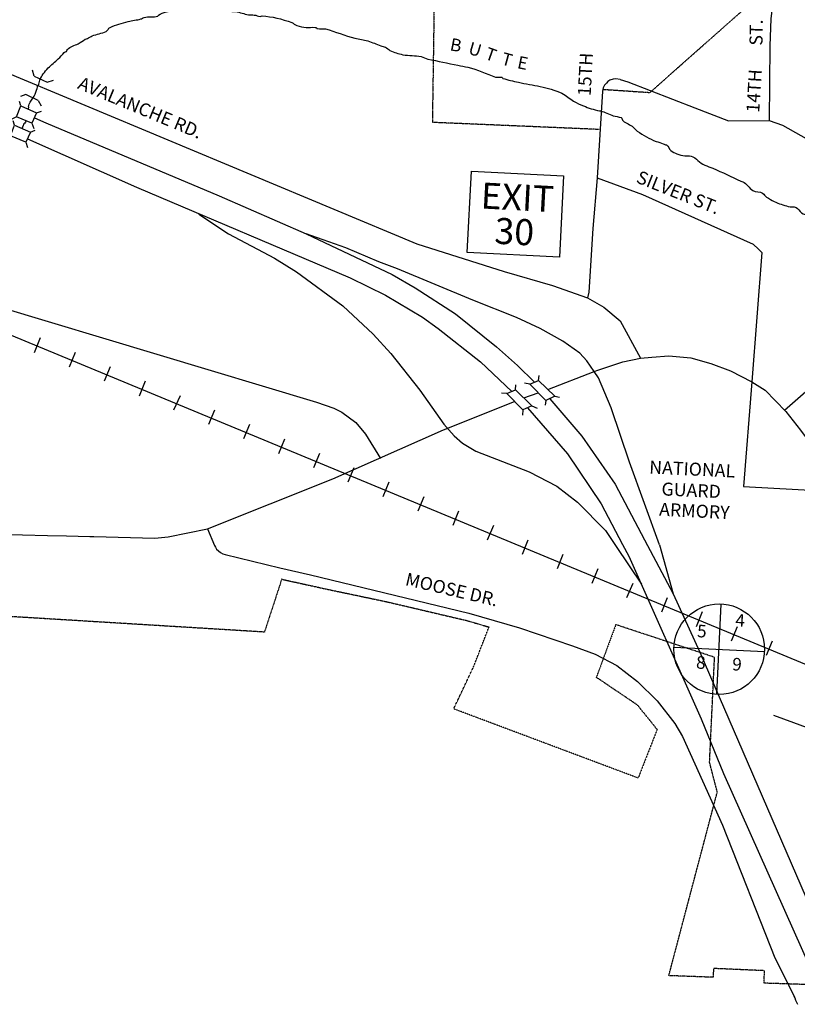
# Model space of a CAD drawing. Extents: x 447623 to 501701, y 16153899 to 16173326.
# Drawn here: x 454670 to 457659, y 16166873 to 16170658 of the extents above; entities that cross this region are included whole.
import ezdxf
from ezdxf.enums import TextEntityAlignment as Align

# ---------------------------------------------------------------- set-up
doc = ezdxf.new("R2010")
doc.units = 0
doc.header["$MEASUREMENT"] = 0
doc.linetypes.add('DGN_STYLE_3', pattern=[0.0011, 0, -0.0011])
for name, color, linetype in [('L10', 7, 'CONTINUOUS'), ('L11', 7, 'CONTINUOUS'), ('L15', 7, 'CONTINUOUS'), ('L2', 7, 'CONTINUOUS'), ('L3', 7, 'CONTINUOUS'), ('L4', 7, 'CONTINUOUS'), ('L5', 7, 'CONTINUOUS'), ('L7', 7, 'CONTINUOUS'), ('L8', 7, 'CONTINUOUS'), ('L9', 7, 'CONTINUOUS')]:
    doc.layers.add(name, color=color, linetype=linetype)
doc.styles.add('STYLE-FONT001', font='font001.shx')
doc.styles.add('STYLE-FONT002', font='font002.shx')
doc.styles.add('STYLE-FONT023', font='font023.shx')

# ---------------------------------------------------------------- blocks, each defined once
blk = doc.blocks.new('SEC_1')
at = {"layer": 'L8', "color": 7, "linetype": 'CONTINUOUS'}
for p, q in [((4, -173.1), (4, 173.1)), ((-169.1, 0), (179.2, 0))]:
    blk.add_line(p, q, dxfattribs=at)
blk.add_circle((5, 0), 174.1, dxfattribs=at)
blk = doc.blocks.new('BR')
at = {"layer": 'L3', "color": 7, "linetype": 'CONTINUOUS'}
for p, q in [((-31.9, 22.6), (-43.1, 35.7)), ((35, 21.4), (49.3, 35.2)), ((-30.6, -21.9), (-44.1, -37.6)), ((33.8, -21.9), (48.2, -38.1))]:
    blk.add_line(p, q, dxfattribs=at)
at = {"layer": 'L3', "color": 7, "linetype": 'CONTINUOUS', "flags": 128}
blk.add_lwpolyline([(-30.6, -21.9), (-31.9, 22.6), (35, 21.4), (33.8, -21.9), (-30.6, -21.9)], close=True, dxfattribs=at)
blk = doc.blocks.new('BR_1')
at = {"layer": 'L3', "color": 7, "linetype": 'CONTINUOUS'}
for p, q in [((-31.9, 22.6), (-43.1, 35.7)), ((35.1, 21.4), (49.3, 35.2)), ((-30.6, -21.9), (-44.1, -37.6)), ((33.8, -21.9), (48.2, -38.1))]:
    blk.add_line(p, q, dxfattribs=at)
at = {"layer": 'L3', "color": 7, "linetype": 'CONTINUOUS', "flags": 128}
blk.add_lwpolyline([(-30.6, -21.9), (-31.9, 22.6), (35.1, 21.4), (33.8, -21.9), (-30.6, -21.9)], close=True, dxfattribs=at)

msp = doc.modelspace()

# ---------------------------------------------------------------- linework, layer by layer
at = {"layer": 'L11', "color": 220, "linetype": 'CONTINUOUS'}
for p, q in [((454748.8, 16169435.3), (454725.9, 16169378.1)), ((454883.1, 16169378.5), (454860.3, 16169323.2)), ((455017.5, 16169323.7), (454994.7, 16169268.4)), ((455151.9, 16169268.8), (455129, 16169211.5)), ((455286.2, 16169212), (455261.3, 16169156.8)), ((455418.6, 16169157.2), (455395.7, 16169101.9)), ((455553, 16169102.4), (455530.1, 16169047.1)), ((455687.3, 16169045.5), (455664.4, 16168990.2)), ((455821.7, 16168990.7), (455798.8, 16168935.4)), ((455954.1, 16168935.9), (455931.2, 16168880.7)), ((456088.5, 16168881.1), (456065.5, 16168823.8)), ((456222.8, 16168824.2), (456199.9, 16168769)), ((456357.2, 16168769.4), (456334.3, 16168714.1)), ((456491.6, 16168714.6), (456466.6, 16168657.4)), ((456623.8, 16168657.8), (456601, 16168602.5)), ((456758.2, 16168603), (456735.4, 16168547.7)), ((456892.6, 16168548.1), (456869.7, 16168490.8)), ((457026.9, 16168491.3), (457002, 16168436.1)), ((457159.3, 16168436.6), (457136.5, 16168381.3)), ((457293.7, 16168381.7), (457270.8, 16168324.4)), ((457428, 16168324.9), (457405.2, 16168269.6)), ((457562.4, 16168270), (457539.5, 16168214.7))]:
    msp.add_line(p, q, dxfattribs=at)
at = {"layer": 'L11', "color": 220, "linetype": 'CONTINUOUS', "flags": 128}
msp.add_lwpolyline([(459003, 16167636.4), (452372.1, 16170382.2)], dxfattribs=at)
at = {"layer": 'L15', "color": 7, "linetype": 'CONTINUOUS'}
for p, q in [((454725.6, 16170441.4), (454718.6, 16170463.9)), ((454725.6, 16170441.4), (454774.9, 16170418.9)), ((454774.9, 16170418.9), (454799.4, 16170425.8)), ((454693.9, 16170370.5), (454673.4, 16170363.4)), ((454741.2, 16170348), (454693.9, 16170370.5)), ((454741.2, 16170348), (454752.2, 16170327.3)), ((456630.8, 16169257.6), (456610.8, 16169260.6)), ((456663.8, 16169272.1), (456666.7, 16169290.1)), ((456542.6, 16169221.6), (456522.5, 16169222.6)), ((456575.6, 16169236.2), (456576.5, 16169254.2)), ((456692.2, 16169194.2), (456689.3, 16169176.2)), ((456727.3, 16169210.7), (456745.3, 16169207.8)), ((456604, 16169158.2), (456603, 16169138.2)), ((456639.1, 16169174.7), (456658.8, 16169165.7))]:
    msp.add_line(p, q, dxfattribs=at)
at = {"layer": 'L15', "color": 7, "linetype": 'CONTINUOUS', "flags": 128}
for points in [[(456692.2, 16169194.2), (456630.8, 16169257.6), (456663.8, 16169272.1), (456727.3, 16169210.7), (456692.2, 16169194.2)], [(456604, 16169158.2), (456542.6, 16169221.6), (456575.6, 16169236.2), (456639.1, 16169174.7), (456604, 16169158.2)]]:
    msp.add_lwpolyline(points, close=True, dxfattribs=at)
at = {"layer": 'L2', "color": 6, "linetype": 'DGN_STYLE_3'}
for p, q in [((456266, 16170934.4), (456256.1, 16170263.6)), ((457092.6, 16170378.8), (457634.4, 16170858.5)), ((456911.8, 16170390.8), (457092.6, 16170378.8)), ((456897.8, 16170236.4), (456256.1, 16170263.6)), ((455677, 16168507.7), (455610.4, 16168304.3)), ((455677, 16168507.7), (455855.7, 16168468.4)), ((455610.4, 16168304.3), (453497.3, 16168433.4)), ((456414.5, 16168170.6), (456473.9, 16168323.8)), ((456961.3, 16168332.9), (456886.4, 16168130.4)), ((457341, 16168207.2), (456961.3, 16168332.9)), ((457321.9, 16167803.6), (457341, 16168207.2)), ((456338.1, 16168009.1), (456414.5, 16168170.6)), ((457044.8, 16168023.6), (456886.4, 16168130.4)), ((457120.3, 16167930.4), (457044.8, 16168023.6)), ((457047.2, 16167743.2), (456338.1, 16168009.1)), ((457120.3, 16167930.4), (457047.2, 16167743.2)), ((457351.6, 16167689.4), (457321.9, 16167803.6)), ((457165.2, 16166983.6), (457351.6, 16167689.4)), ((457337.2, 16167011.2), (457335.1, 16166977.2)), ((457533.1, 16167002.6), (457337.2, 16167011.2)), ((457531.3, 16166954.7), (457533.1, 16167002.6)), ((457335.1, 16166977.2), (457165.2, 16166983.6)), ((457959.1, 16166940.8), (457531.3, 16166954.7))]:
    msp.add_line(p, q, dxfattribs=at)
at = {"layer": 'L2', "color": 6, "linetype": 'DGN_STYLE_3', "flags": 128}
msp.add_lwpolyline([(455856, 16168468.3), (456080.8, 16168421.1), (456389.3, 16168348.7), (456473.9, 16168323.8)], dxfattribs=at)
at = {"layer": 'L3', "color": 2, "linetype": 'CONTINUOUS'}
for p, q in [((456889.6, 16170050), (456872.7, 16169856)), ((457522.7, 16169762.9), (457483.7, 16169266.3)), ((456718, 16169636.2), (456853, 16169589.2)), ((457483.7, 16169266.3), (457452.4, 16168863.9)), ((455669.5, 16168551), (455787.3, 16168524.4)), ((457567.9, 16167985.1), (457900.5, 16167861.3))]:
    msp.add_line(p, q, dxfattribs=at)
at = {"layer": 'L3', "color": 2, "linetype": 'CONTINUOUS', "flags": 128}
for points in [[(453718.7, 16170928.5), (453784.1, 16170858.4), (453832.1, 16170816.4), (453860.6, 16170791.2), (453929.7, 16170745.9), (453961.7, 16170730.2), (456196.3, 16169797.4), (456531.6, 16169690.3), (456718, 16169636.2)], [(456978.2, 16170428.5), (456961.5, 16170430.8), (456950.7, 16170429.5), (456938.6, 16170425.8), (456931.2, 16170420.6), (456925, 16170415.1), (456918.2, 16170406.4), (456913, 16170396.5), (456910.3, 16170384.2), (456889.6, 16170050)], [(456978.2, 16170428.5), (457007.1, 16170419.6), (457265.8, 16170320.2), (457394.7, 16170270.2), (457550.5, 16170270.5)], [(457550.5, 16170270.5), (457601.6, 16170252.5), (457792.8, 16170145.5)], [(456889.6, 16170050), (457063.8, 16169986.6), (457488.9, 16169795.4), (457510.3, 16169776.8), (457522.7, 16169762.9)], [(456872.7, 16169856), (456858.2, 16169610.6), (456853, 16169589.2)], [(454455.8, 16169604.8), (454582.5, 16169557.2), (455811, 16169187.6)], [(456853, 16169589.2), (456914.8, 16169552.8), (456978, 16169501.4), (457055.7, 16169356.9)], [(457610.3, 16169157.7), (457691.3, 16169228.9), (457723.8, 16169240.6), (457760.7, 16169242.8), (458060, 16169225.8)], [(455811, 16169187.6), (455877.2, 16169164.9), (455908.2, 16169149.3), (455961.9, 16169110.1), (455999.1, 16169064.8), (456056.4, 16168972.1)], [(457452.4, 16168863.9), (457849.8, 16168842.7), (457849.9, 16168842.7)], [(455391.5, 16168701.3), (455418.1, 16168637.6), (455422.2, 16168630.3), (455426.9, 16168623.7), (455434.4, 16168616.4), (455442.1, 16168610.7), (455450.7, 16168605.8), (455459.4, 16168603), (455669.5, 16168551)], [(455787.3, 16168524.4), (456396.9, 16168377.7), (456591.2, 16168320.5), (456795, 16168251)], [(456795, 16168251), (456881.6, 16168219.1), (456965.5, 16168176), (457044.5, 16168115), (457120.4, 16168039.6), (457188.6, 16167952.7), (457218, 16167903.4)], [(457218, 16167903.4), (457371.1, 16167562.1), (457573.2, 16167052.1)], [(457573.2, 16167052.1), (457641.9, 16166914.7), (457645.6, 16166906.5), (457646.3, 16166904.7)], [(457646.3, 16166904.7), (457649.2, 16166898.2), (457652.8, 16166890), (457656.4, 16166881.7), (457660.1, 16166873.5)]]:
    msp.add_lwpolyline(points, dxfattribs=at)
at = {"layer": 'L4', "color": 3, "linetype": 'CONTINUOUS'}
for p, q in [((456608, 16169204.8), (456663.4, 16169224)), ((454776.4, 16168675.3), (454849.7, 16168673.9)), ((454849.7, 16168673.9), (454938.8, 16168671.8)), ((454938.8, 16168671.8), (454954.6, 16168671.5)), ((457129.8, 16168639.7), (457181.3, 16168451))]:
    msp.add_line(p, q, dxfattribs=at)
at = {"layer": 'L4', "color": 3, "linetype": 'CONTINUOUS', "flags": 128}
for points in [[(454726.4, 16170281.3), (454769.7, 16170262.6), (455436.2, 16169981.7), (455771, 16169834.7), (456101.7, 16169678.4), (456189.9, 16169628)], [(454699.4, 16170200.8), (455119.1, 16170015), (455940.7, 16169666), (456076, 16169599.9), (456217.9, 16169515.4), (456278.8, 16169470.9)], [(455358.6, 16169911.5), (455472, 16169835), (455648.9, 16169741.3), (455734.5, 16169689.3), (455911.9, 16169559), (456028.4, 16169449.1), (456096, 16169375.2), (456207.7, 16169233.8), (456300.7, 16169103.4), (456340.3, 16169058.9)], [(456122, 16169700.5), (456049.9, 16169727.6), (455923.5, 16169781.6), (455771, 16169834.7)], [(456894.7, 16169281.9), (456878.5, 16169306.1), (456850.6, 16169347.7), (456822.9, 16169376.4), (456757.7, 16169423), (456670, 16169471.2), (456579.3, 16169513.3), (456412, 16169580.5), (456122, 16169700.5)], [(456189.9, 16169628), (456344.5, 16169527.7), (456502.5, 16169400.9), (456584.1, 16169329.7), (456648.5, 16169265.4)], [(456278.8, 16169470.9), (456441.8, 16169343.7), (456561.1, 16169229.8)], [(456891.9, 16169311.2), (456988.8, 16169343.1), (457055.7, 16169356.9), (457099.8, 16169360.6), (457165.2, 16169366.1), (457249.3, 16169358.1), (457326.8, 16169336.8), (457402.7, 16169308.5), (457483.7, 16169266.3), (457535.9, 16169233.9), (457614.9, 16169152.8), (457671.4, 16169080.1), (457849.8, 16168842.7), (457950.4, 16168708.9), (458027.8, 16168610.8), (458050.2, 16168584), (458100, 16168535.3), (458175.9, 16168481.4)], [(456699.8, 16169237.2), (456878.5, 16169306.1), (456891.9, 16169311.2)], [(457129.8, 16168639.7), (457013.5, 16168958), (456943, 16169166.7), (456894.7, 16169281.9)], [(454954.6, 16168671.5), (455188.7, 16168665.1), (455240.4, 16168670), (455391.5, 16168701.3), (455874.1, 16168894), (456299.4, 16169081.5), (456572.1, 16169191.2)], [(456707.9, 16169201.6), (456830.7, 16169057.2), (456959.2, 16168873.2), (457072, 16168658.8), (457181.3, 16168451), (457283.8, 16168226.9), (457838.2, 16166948.4)], [(456621.6, 16169166.5), (456775.9, 16168989.1), (456904.5, 16168797.4), (456987.7, 16168641), (457011.2, 16168596.8), (457290, 16167971.3), (457375.7, 16167761), (457710.5, 16167008.8)], [(456340.3, 16169058.9), (456371.4, 16169030.6), (456423.1, 16169000.1), (456628.3, 16168920.2), (456735, 16168865.1), (456814.2, 16168804.1), (456921.8, 16168694.9)], [(456921.8, 16168694.9), (456963.2, 16168632.8), (457059.6, 16168488.3)], [(454390.7, 16168685.5), (454776.4, 16168675.3)]]:
    msp.add_lwpolyline(points, dxfattribs=at)
at = {"layer": 'L5', "color": 1, "linetype": 'CONTINUOUS', "flags": 128}
msp.add_lwpolyline([(457576.1, 16170756.9), (457565.3, 16170725.9), (457557.2, 16170661.5), (457553.9, 16170557.9), (457550.5, 16170270.5)], dxfattribs=at)
at = {"layer": 'L7', "color": 140, "linetype": 'CONTINUOUS'}
for p, q in [((454703.7, 16170323.7), (454701.7, 16170314.7)), ((454681.8, 16170248.2), (454678.3, 16170241.2))]:
    msp.add_line(p, q, dxfattribs=at)
for points, knots in [([(454703.7, 16170323.7), (454704.5, 16170327), (454705.3, 16170330.3), (454706.2, 16170333.6), (454709.2, 16170345.6), (454720.3, 16170353.8), (454725.9, 16170364.9), (454730.6, 16170374.5), (454734.1, 16170384.6), (454737.4, 16170394.5), (454738.4, 16170397.7), (454736.8, 16170401.4), (454737.9, 16170404.6), (454738.4, 16170406), (454741.4, 16170405.1), (454742, 16170406.4), (454744.7, 16170412.5), (454743.9, 16170420.2), (454747, 16170426.3), (454751, 16170434.3), (454754.9, 16170442.4), (454760.2, 16170449.8), (454766.2, 16170458.1), (454772.4, 16170465.9), (454779.5, 16170473.1), (454791.7, 16170485.1), (454805.2, 16170495.8), (454817.5, 16170507.5), (454825.8, 16170515.3), (454832.8, 16170524.6), (454840.9, 16170532.5), (454843, 16170534.6), (454846.9, 16170534.2), (454849.2, 16170536.2), (454851.4, 16170538.1), (454851.3, 16170542), (454853.6, 16170544), (454859.3, 16170549.1), (454865.4, 16170553.8), (454872.4, 16170557.2), (454879.7, 16170560.7), (454887.8, 16170562.4), (454895, 16170566.2), (454904.3, 16170571.1), (454912.4, 16170578.4), (454922, 16170583), (454924.7, 16170584.3), (454927.5, 16170585.3), (454930.2, 16170586.6), (454936.5, 16170589.5), (454942.6, 16170592.8), (454948.8, 16170595.8), (454965.7, 16170603.8), (454985.2, 16170605.6), (455002.1, 16170613.3), (455008.6, 16170616.3), (455010.4, 16170625.9), (455017, 16170628.7), (455039.5, 16170638.5), (455062.8, 16170645.8), (455086.7, 16170651.5), (455102.8, 16170655.4), (455119.5, 16170657), (455135.5, 16170661.2), (455139.8, 16170662.4), (455143.7, 16170665.2), (455147.9, 16170666.7), (455164.2, 16170672.7), (455184.4, 16170665.2), (455200.5, 16170672.2), (455201.9, 16170672.8), (455201.4, 16170675.4), (455202.8, 16170676.1), (455212.5, 16170681.5), (455222.7, 16170686.2), (455233.6, 16170688.7), (455251.2, 16170692.7), (455268.6, 16170697), (455286.5, 16170698.2), (455295.2, 16170698.8), (455304, 16170698.5), (455312.8, 16170699), (455335.7, 16170700.4), (455358.7, 16170704.5), (455381.6, 16170705.7), (455403, 16170706.8), (455424.5, 16170704.2), (455445.9, 16170700.6), (455457.5, 16170698.7), (455468.2, 16170692.8), (455479.7, 16170690.9), (455486.3, 16170689.8), (455493.2, 16170691), (455499.8, 16170689.9), (455516.6, 16170687.3), (455532.7, 16170679.9), (455549.6, 16170677.4), (455556.8, 16170676.4), (455564.5, 16170677.2), (455571.7, 16170676.4), (455579, 16170675.6), (455586.3, 16170672), (455593.6, 16170671.3), (455596.3, 16170671), (455599, 16170673.1), (455601.8, 16170672.9), (455639.8, 16170670.7), (455677.7, 16170662.1), (455715.4, 16170647.3), (455722.7, 16170644.4), (455727.8, 16170638.8), (455735, 16170636.2), (455746.8, 16170632.1), (455758.8, 16170630), (455770.9, 16170628.5), (455782.3, 16170627.1), (455794, 16170630.5), (455805.2, 16170628.8), (455808.8, 16170628.3), (455811.6, 16170625), (455815.1, 16170624.3), (455824.8, 16170622.5), (455835.6, 16170625.4), (455845.2, 16170622.9), (455883.4, 16170613), (455920.2, 16170596.7), (455958.4, 16170587.2), (455974.8, 16170583.1), (455992, 16170581.5), (456008.3, 16170576.7), (456025.2, 16170571.7), (456041.2, 16170563.9), (456057.8, 16170558.2), (456063.6, 16170556.2), (456069.9, 16170555.4), (456075.7, 16170553.3), (456082.5, 16170550.8), (456086.5, 16170543.4), (456093.2, 16170540.4), (456109.2, 16170533), (456125.7, 16170527.4), (456142.8, 16170523.9), (456165.9, 16170519.1), (456190.3, 16170522.2), (456213, 16170516.4), (456221.8, 16170514.2), (456229.8, 16170509), (456238.8, 16170507.1), (456277.3, 16170499.2), (456315.9, 16170491.4), (456354.5, 16170483.4), (456367.1, 16170480.8), (456379.8, 16170478.2), (456392.4, 16170475.5), (456429.4, 16170467.8), (456463.6, 16170449), (456499.4, 16170438.1), (456507.1, 16170435.8), (456515.9, 16170439.4), (456523.6, 16170437), (456525.4, 16170436.4), (456525.6, 16170433.3), (456527.4, 16170432.7), (456547.1, 16170427), (456567, 16170421.9), (456587.2, 16170417.8), (456615.1, 16170412.1), (456643.1, 16170407.6), (456671, 16170401.6), (456699.6, 16170395.6), (456727.6, 16170387.7), (456754.4, 16170375.4), (456771, 16170367.8), (456783.4, 16170353.7), (456799.3, 16170345.1), (456811.5, 16170338.5), (456823.8, 16170332.5), (456836.7, 16170327.2), (456856.8, 16170318.9), (456877.3, 16170312.8), (456898.3, 16170308.1), (456899.6, 16170307.8), (456901, 16170308.2), (456902.3, 16170307.9), (456919.3, 16170303.3), (456935.2, 16170294.9), (456951.8, 16170289.3), (456961.4, 16170286.1), (456972.1, 16170285.9), (456981.7, 16170281.9), (456986.1, 16170280), (456985.4, 16170272.3), (456989.1, 16170269.4), (457001, 16170260.3), (457016.6, 16170255), (457028.2, 16170245.4), (457033.7, 16170240.9), (457037.8, 16170234.7), (457043.7, 16170230.5), (457066.4, 16170214.4), (457090.3, 16170200.3), (457116.3, 16170190.8), (457125.5, 16170187.4), (457134.8, 16170184.6), (457144, 16170181.4), (457148.1, 16170180), (457152, 16170178.5), (457155.9, 16170176.8), (457164.2, 16170173), (457165.7, 16170161.2), (457173, 16170155.8), (457180.4, 16170150.4), (457187.9, 16170145.6), (457196.6, 16170142.6), (457206.4, 16170139), (457216.4, 16170136.9), (457226.5, 16170135.1), (457234.4, 16170133.6), (457242.8, 16170136.3), (457250.6, 16170133.9), (457270.9, 16170127.8), (457283.9, 16170107), (457303.3, 16170099.1), (457313.7, 16170095), (457324.7, 16170091.9), (457335, 16170087.5), (457370.9, 16170072.2), (457405.7, 16170053.7), (457441.4, 16170038.1), (457444, 16170037), (457446.8, 16170036.7), (457449.4, 16170035.7), (457465.2, 16170029.1), (457473.4, 16170009.7), (457488, 16170001.6), (457499.1, 16169995.4), (457515.2, 16169999), (457525.8, 16169991.7), (457531.7, 16169987.7), (457535.4, 16169980.9), (457541.2, 16169976.8), (457550.6, 16169970.4), (457560.1, 16169964.2), (457570.6, 16169959.3), (457588, 16169951.2), (457606.1, 16169945.9), (457624.1, 16169940.6), (457633.8, 16169937.8), (457644.7, 16169940.7), (457654.2, 16169937.1), (457663.6, 16169933.6), (457666.7, 16169920.6), (457675.3, 16169916), (457692.6, 16169906.7), (457714, 16169903.9), (457730.7, 16169893.2), (457742, 16169885.8), (457752.3, 16169876.6), (457763.8, 16169869.4), (457777.8, 16169860.6), (457792.2, 16169852.5), (457807, 16169845.2), (457834.5, 16169831.4), (457866.4, 16169827.6), (457894.2, 16169814.8), (457904.2, 16169810.1), (457911, 16169799.6), (457921.4, 16169795.3), (457942.1, 16169786.9), (457963.2, 16169780.7), (457985, 16169776.1), (458000.9, 16169772.8), (458017, 16169770.3), (458033, 16169767.8), (458038.9, 16169766.8), (458045.1, 16169768.2), (458051.1, 16169766.9), (458055.7, 16169765.9), (458056.3, 16169758.3), (458060.6, 16169756.3), (458070.8, 16169751.7), (458081.3, 16169747.2), (458092.3, 16169744.7), (458110.9, 16169740.5), (458129.3, 16169735.5), (458148.2, 16169734), (458192.4, 16169730.5), (458236.6, 16169727), (458280.8, 16169723.5)], [0, 0, 0, 0, 0.002593, 0.002593, 0.002593, 0.011932, 0.011932, 0.011932, 0.019973, 0.019973, 0.019973, 0.022513, 0.022513, 0.022513, 0.023649, 0.023649, 0.023649, 0.028835, 0.028835, 0.028835, 0.035658, 0.035658, 0.035658, 0.04329, 0.04329, 0.04329, 0.05624, 0.05624, 0.05624, 0.064904, 0.064904, 0.064904, 0.067183, 0.067183, 0.067183, 0.069458, 0.069458, 0.069458, 0.075256, 0.075256, 0.075256, 0.081407, 0.081407, 0.081407, 0.089456, 0.089456, 0.089456, 0.091729, 0.091729, 0.091729, 0.096968, 0.096968, 0.096968, 0.111145, 0.111145, 0.111145, 0.116556, 0.116556, 0.116556, 0.135081, 0.135081, 0.135081, 0.147671, 0.147671, 0.147671, 0.151087, 0.151087, 0.151087, 0.164471, 0.164471, 0.164471, 0.165611, 0.165611, 0.165611, 0.174035, 0.174035, 0.174035, 0.187615, 0.187615, 0.187615, 0.194252, 0.194252, 0.194252, 0.211738, 0.211738, 0.211738, 0.228033, 0.228033, 0.228033, 0.236917, 0.236917, 0.236917, 0.242006, 0.242006, 0.242006, 0.254979, 0.254979, 0.254979, 0.260579, 0.260579, 0.260579, 0.266267, 0.266267, 0.266267, 0.268364, 0.268364, 0.268364, 0.29781, 0.29781, 0.29781, 0.303497, 0.303497, 0.303497, 0.312783, 0.312783, 0.312783, 0.32145, 0.32145, 0.32145, 0.324188, 0.324188, 0.324188, 0.33182, 0.33182, 0.33182, 0.361809, 0.361809, 0.361809, 0.374692, 0.374692, 0.374692, 0.388046, 0.388046, 0.388046, 0.392737, 0.392737, 0.392737, 0.398237, 0.398237, 0.398237, 0.411448, 0.411448, 0.411448, 0.429286, 0.429286, 0.429286, 0.436208, 0.436208, 0.436208, 0.466071, 0.466071, 0.466071, 0.475857, 0.475857, 0.475857, 0.504512, 0.504512, 0.504512, 0.51062, 0.51062, 0.51062, 0.512059, 0.512059, 0.512059, 0.527626, 0.527626, 0.527626, 0.549212, 0.549212, 0.549212, 0.571303, 0.571303, 0.571303, 0.584999, 0.584999, 0.584999, 0.595487, 0.595487, 0.595487, 0.611776, 0.611776, 0.611776, 0.612794, 0.612794, 0.612794, 0.626149, 0.626149, 0.626149, 0.633929, 0.633929, 0.633929, 0.637595, 0.637595, 0.637595, 0.649206, 0.649206, 0.649206, 0.654611, 0.654611, 0.654611, 0.675543, 0.675543, 0.675543, 0.682948, 0.682948, 0.682948, 0.686168, 0.686168, 0.686168, 0.69301, 0.69301, 0.69301, 0.699832, 0.699832, 0.699832, 0.707617, 0.707617, 0.707617, 0.713725, 0.713725, 0.713725, 0.729685, 0.729685, 0.729685, 0.738212, 0.738212, 0.738212, 0.767876, 0.767876, 0.767876, 0.769973, 0.769973, 0.769973, 0.782998, 0.782998, 0.782998, 0.792877, 0.792877, 0.792877, 0.798284, 0.798284, 0.798284, 0.806932, 0.806932, 0.806932, 0.821258, 0.821258, 0.821258, 0.828908, 0.828908, 0.828908, 0.836466, 0.836466, 0.836466, 0.851592, 0.851592, 0.851592, 0.861894, 0.861894, 0.861894, 0.874405, 0.874405, 0.874405, 0.897747, 0.897747, 0.897747, 0.906209, 0.906209, 0.906209, 0.922994, 0.922994, 0.922994, 0.935299, 0.935299, 0.935299, 0.939881, 0.939881, 0.939881, 0.943479, 0.943479, 0.943479, 0.952004, 0.952004, 0.952004, 0.966398, 0.966398, 0.966398, 1, 1, 1, 1]), ([(454693, 16170269.7), (454692.9, 16170269.1), (454692.9, 16170268.4), (454692.9, 16170267.8), (454692.6, 16170262.4), (454686.1, 16170259.2), (454684.1, 16170254.1), (454683.4, 16170252.2), (454682.6, 16170250.2), (454681.8, 16170248.2)], [0, 0, 0, 0, 0.077929, 0.077929, 0.077929, 0.740332, 0.740332, 0.740332, 1, 1, 1, 1])]:
    msp.add_open_spline(points, degree=3, knots=knots, dxfattribs=at)
at = {"layer": 'L9', "color": 7, "linetype": 'CONTINUOUS', "flags": 128}
msp.add_lwpolyline([(456406, 16170076.1), (456760.6, 16170057.7), (456744.5, 16169745.2), (456390, 16169763.6), (456406, 16170076.1)], close=True, dxfattribs=at)

# ---------------------------------------------------------------- block references
at = {"layer": 'L3', "color": 7, "linetype": 'CONTINUOUS', "xscale": 0.9999990301340232, "yscale": 0.9999990301340232, "zscale": 0.9999990301340232, "rotation": 337.0879823367514}
for name, p in [('BR', (454694.3, 16170293.8)), ('BR_1', (454670.5, 16170220.4))]:
    msp.add_blockref(name, p, dxfattribs=at)
at = {"layer": 'L8', "color": 7, "linetype": 'CONTINUOUS', "xscale": 1.000001868312628, "yscale": 1.000001868312628, "zscale": 1.000001868312628, "rotation": 357.1835477610457}
msp.add_blockref('SEC_1', (457353.9, 16168238.7), dxfattribs=at)

# ---------------------------------------------------------------- texts
at = {"layer": 'L10', "color": 7, "linetype": 'CONTINUOUS', "style": 'STYLE-FONT023'}
for s, p in [('NATIONAL', (457254.1, 16168906.2)), ('GUARD', (457250.1, 16168824.6)), ('ARMORY', (457262.3, 16168745.3))]:
    msp.add_text(s, height=50.1, rotation=357.2284, dxfattribs=at).set_placement(p, align=Align.CENTER)
at = {"layer": 'L7', "color": 7, "linetype": 'CONTINUOUS', "style": 'STYLE-FONT023'}
for s, rotation, p in [('B', 349.0307, (456321.1, 16170541.4)), ('U', 343.7075, (456391, 16170527.9)), ('T', 340.3705, (456454.6, 16170508.7)), ('T', 344.6948, (456518, 16170487.5)), ('E', 348.5284, (456579.8, 16170472.5))]:
    msp.add_text(s, height=48.3, rotation=rotation, dxfattribs=at).set_placement(p)
at = {"layer": 'L8', "color": 7, "linetype": 'CONTINUOUS', "style": 'STYLE-FONT001'}
for s, p in [('4', (457438.4, 16168325.2)), ('5', (457291.2, 16168284)), ('8', (457287.3, 16168163.3)), ('9', (457426.3, 16168156.6))]:
    msp.add_text(s, height=48.3, rotation=357.2283, dxfattribs=at).set_placement(p, align=Align.CENTER)
at = {"layer": 'L9', "color": 7, "linetype": 'CONTINUOUS', "style": 'STYLE-FONT002'}
for s, height, rotation, p in [('ST.', 50.05, 89.3283, (457525.8, 16170608.9)), ('15TH', 50.05, 86.903, (456869.1, 16170446.9)), ('AVALANCHE RD.', 50.047, 337.3427, (455123.6, 16170297.2)), ('14TH', 50.05, 86.3561, (457517.9, 16170383.1)), ('SILVER ST.', 50.05, 338.2379, (457192.4, 16169971.5)), ('MOOSE DR.', 50.05, 346.7993, (456325.3, 16168443.8))]:
    msp.add_text(s, height=height, rotation=rotation, dxfattribs=at).set_placement(p, align=Align.CENTER)
at = {"layer": 'L9', "color": 7, "linetype": 'CONTINUOUS'}
for s, style, p in [('EXIT', 'STYLE-FONT001', (456440.5, 16169933)), ('30', 'STYLE-FONT002', (456493.2, 16169797.8))]:
    msp.add_text(s, height=100.12, rotation=357.0332, dxfattribs=dict(at, style=style)).set_placement(p)

doc.saveas('drawing.dxf')
